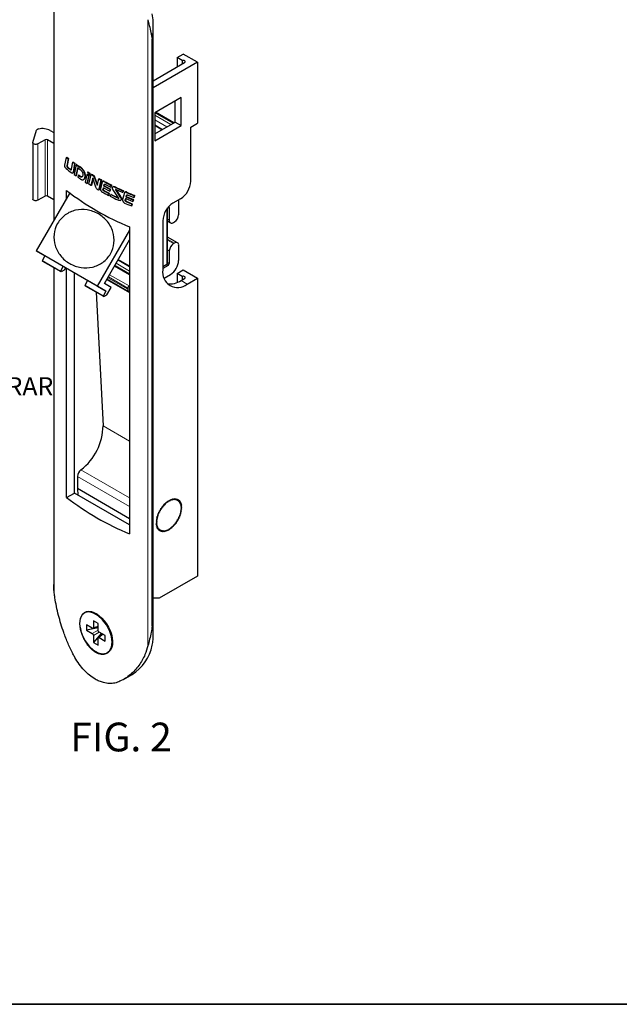
# Paper-space layout 'PAG.2(2)(2)' of a CAD drawing. Units: millimetres. Extents: x 10 to 203, y 5 to 287.
# Drawn here: x 99 to 151, y 10 to 96 of the extents above; entities that cross this region are included whole.
import ezdxf

# ---------------------------------------------------------------- set-up
doc = ezdxf.new("R2010")
doc.units = ezdxf.units.MM
doc.layers.add('LAYOUT_', color=7, linetype='Continuous', lineweight=35)
doc.layers.add('TEXTOS_EM_PORTUGUES', color=7, linetype='Continuous')
doc.styles.add('SLDTEXTSTYLE0', font='TXT', dxfattribs={"width": 0.7})

# ---------------------------------------------------------------- blocks, each defined once
blk = doc.blocks.new('SW_NOTE_0_12')
at = {"layer": 'TEXTOS_EM_PORTUGUES', "color": 0, "char_height": 1.5875, "attachment_point": 2, "style": 'SLDTEXTSTYLE0'}
for s, insert in [('PRESSIONAR E EMPURRAR', (11.435, 2.046)), ('O INDICADOR', (11.89, -1.07))]:
    blk.add_mtext(s, dxfattribs=dict(at, insert=insert))

psp = doc.layouts.new('PAG.2(2)(2)')

# ---------------------------------------------------------------- linework, layer by layer
at = {"color": 8, "linetype": 'Continuous', "lineweight": 18}
for p, q in [((102.053, 100.427), (102.053, 78.233)), ((110.21, 95.648), (110.21, 41.189)), ((110.571, 93.94), (110.59, 93.951)), ((112.384, 86.635), (110.793, 87.554)), ((110.793, 87.35), (112.207, 86.533)), ((111.854, 86.329), (110.793, 86.941)), ((110.793, 86.501), (111.473, 86.109)), ((111.421, 86.079), (110.793, 86.442)), ((100.617, 79.935), (100.617, 84.835)), ((101.253, 80.303), (101.253, 85.202)), ((101.465, 80.303), (101.465, 85.202)), ((103.187, 82.96), (103.151, 82.94)), ((103.738, 82.416), (103.703, 82.396)), ((104.773, 82.041), (104.737, 82.02)), ((106.311, 81.615), (106.276, 81.595)), ((106.41, 81.585), (106.375, 81.564)), ((108.247, 80.672), (108.211, 80.652)), ((108.356, 80.647), (108.32, 80.627)), ((111.842, 74.353), (111.842, 79.168)), ((111.984, 79.354), (112.065, 79.307)), ((111.915, 78.302), (112.065, 78.216)), ((111.915, 76.566), (112.516, 76.219)), ((111.915, 76.465), (112.428, 76.169)), ((111.915, 75.627), (112.065, 75.54)), ((108.615, 74.175), (107.615, 74.753)), ((107.637, 74.791), (108.615, 74.226)), ((111.915, 74.535), (112.065, 74.449)), ((102.053, 74.058), (102.053, 45.778)), ((107.296, 74.202), (108.615, 73.441)), ((107.341, 74.278), (108.615, 73.543)), ((107.447, 74.462), (108.615, 73.787)), ((111.824, 74.343), (111.959, 74.265)), ((106.622, 73.033), (108.615, 71.883)), ((106.72, 73.203), (108.459, 72.198)), ((106.766, 73.283), (108.459, 72.306)), ((106.872, 73.467), (108.565, 72.489)), ((113.091, 72.958), (113.621, 72.652)), ((106.299, 60.331), (108.615, 58.994)), ((108.615, 53.291), (104.075, 55.912)), ((104.376, 56.489), (108.615, 54.042)), ((105.87, 42.888), (105.463, 42.769)), ((110.571, 42.881), (110.59, 42.892)), ((105.87, 42.534), (105.366, 42.243)), ((105.964, 42.364), (105.463, 42.075)), ((106.273, 42.189), (105.967, 41.896))]:
    psp.add_line(p, q, dxfattribs=at)
at = {"color": 7, "linetype": 'Continuous', "lineweight": 25}
for p, q in [((102.008, 99.844), (102.008, 78.154)), ((110.669, 41.996), (110.669, 95.121)), ((110.571, 42.881), (110.571, 93.94)), ((110.59, 93.951), (110.59, 42.892)), ((112.738, 92.351), (113.268, 92.657)), ((114.505, 91.943), (113.268, 92.657)), ((114.505, 91.943), (110.669, 89.728)), ((110.669, 90.34), (113.396, 91.914)), ((113.172, 92.1), (112.738, 92.351)), ((112.738, 92.351), (112.738, 91.534)), ((113.172, 92.1), (113.172, 91.785)), ((114.505, 91.943), (114.505, 86.635)), ((113.091, 88.881), (110.793, 87.554)), ((112.561, 86.737), (112.561, 88.575)), ((113.091, 86.431), (113.091, 88.881)), ((110.793, 87.554), (110.793, 85.105)), ((112.457, 86.677), (110.866, 87.596)), ((110.793, 85.716), (112.561, 86.737)), ((112.561, 86.737), (113.091, 86.431)), ((113.926, 86.3), (114.505, 86.635)), ((100.194, 84.962), (100.519, 86.027)), ((101.71, 86), (102.008, 85.828)), ((110.793, 85.105), (113.091, 86.431)), ((113.926, 81.606), (113.926, 86.3)), ((100.19, 84.937), (100.19, 80.037)), ((101.253, 85.202), (100.617, 84.835)), ((102.008, 84.889), (101.465, 85.202)), ((102.972, 82.987), (103.108, 83.672)), ((103.144, 83.692), (103.108, 83.672)), ((103.272, 83.545), (103.151, 82.94)), ((103.308, 83.565), (103.187, 82.96)), ((103.308, 83.565), (103.272, 83.545)), ((103.555, 82.636), (103.68, 83.24)), ((103.715, 83.26), (103.68, 83.24)), ((103.82, 83.139), (103.703, 82.396)), ((103.855, 83.16), (103.738, 82.416)), ((103.855, 83.16), (103.82, 83.139)), ((103.236, 82.819), (103.201, 82.798)), ((103.513, 82.608), (103.478, 82.587)), ((103.645, 82.301), (103.695, 82.33)), ((103.964, 83.037), (103.783, 82.175)), ((103.956, 82.053), (104.104, 82.761)), ((103.999, 83.058), (103.964, 83.037)), ((103.991, 82.074), (104.139, 82.781)), ((104.104, 82.761), (104.3, 82.624)), ((104.358, 82.811), (104.323, 82.791)), ((104.976, 82.411), (104.941, 82.391)), ((105.128, 82.276), (105.086, 82.098)), ((105.163, 82.296), (105.122, 82.118)), ((105.163, 82.296), (105.128, 82.276)), ((103.991, 82.074), (103.956, 82.053)), ((104.139, 82.09), (104.107, 81.948)), ((104.175, 82.11), (104.139, 82.09)), ((104.263, 82.007), (104.139, 82.09)), ((104.298, 82.027), (104.175, 82.11)), ((104.298, 82.027), (104.263, 82.007)), ((104.588, 81.734), (104.642, 81.765)), ((104.881, 82.152), (104.742, 81.527)), ((104.916, 82.173), (104.881, 82.152)), ((105.066, 82.034), (104.881, 82.152)), ((105.101, 82.055), (104.916, 82.173)), ((104.926, 81.41), (105.066, 82.034)), ((104.961, 81.431), (104.926, 81.41)), ((104.961, 81.431), (105.101, 82.055)), ((105.062, 81.328), (105.264, 82.193)), ((105.101, 82.055), (105.066, 82.034)), ((105.122, 82.118), (105.086, 82.098)), ((105.403, 81.862), (105.249, 81.214)), ((105.299, 82.214), (105.264, 82.193)), ((105.438, 81.883), (105.285, 81.235)), ((105.68, 81.092), (105.403, 81.862)), ((105.447, 82.126), (105.412, 82.105)), ((105.565, 81.964), (105.53, 81.944)), ((105.53, 81.944), (105.792, 81.243)), ((105.565, 81.964), (105.827, 81.264)), ((105.792, 81.243), (105.924, 81.81)), ((106.12, 81.702), (105.916, 80.825)), ((105.959, 81.831), (105.924, 81.81)), ((106.155, 81.722), (105.952, 80.845)), ((106.228, 81.532), (106.086, 80.942)), ((106.155, 81.722), (106.12, 81.702)), ((106.309, 81.616), (106.255, 81.585)), ((103.406, 80.576), (100.495, 75.535)), ((103.135, 80.106), (103.135, 80.785)), ((105.249, 81.214), (105.062, 81.328)), ((105.285, 81.235), (105.249, 81.214)), ((105.952, 80.845), (105.916, 80.825)), ((106.296, 80.884), (106.33, 81.034)), ((106.331, 80.905), (106.296, 80.884)), ((106.33, 81.034), (106.887, 80.739)), ((106.331, 80.905), (106.366, 81.054)), ((106.363, 81.164), (106.398, 81.299)), ((106.398, 81.184), (106.363, 81.164)), ((106.932, 80.865), (106.363, 81.164)), ((106.398, 81.184), (106.433, 81.319)), ((106.433, 81.319), (106.398, 81.299)), ((106.967, 80.885), (106.398, 81.184)), ((106.447, 80.74), (106.411, 80.719)), ((106.829, 80.502), (106.411, 80.719)), ((106.433, 81.319), (106.45, 81.348)), ((106.864, 80.522), (106.447, 80.74)), ((106.523, 81.315), (106.97, 81.082)), ((106.821, 80.381), (106.864, 80.522)), ((106.864, 80.522), (106.829, 80.502)), ((106.887, 80.739), (106.932, 80.865)), ((106.923, 80.76), (106.887, 80.739)), ((106.923, 80.76), (106.967, 80.885)), ((106.967, 80.885), (106.932, 80.865)), ((106.97, 81.082), (107.015, 81.235)), ((107.006, 81.102), (106.97, 81.082)), ((107.006, 81.102), (107.051, 81.255)), ((107.051, 81.255), (107.015, 81.235)), ((107.196, 81.132), (107.149, 81.105)), ((107.647, 80.166), (107.175, 80.84)), ((107.399, 81.085), (107.364, 81.064)), ((107.437, 80.834), (107.402, 80.814)), ((107.402, 80.814), (107.773, 80.249)), ((107.986, 80.602), (107.421, 80.865)), ((107.437, 80.834), (107.808, 80.269)), ((108.033, 80.754), (107.986, 80.602)), ((108.022, 80.623), (107.986, 80.602)), ((108.159, 80.587), (107.997, 80.006)), ((108.068, 80.774), (108.022, 80.623)), ((108.068, 80.774), (108.033, 80.754)), ((108.246, 80.674), (108.186, 80.639)), ((101.253, 80.303), (100.617, 79.935)), ((102.008, 79.99), (101.465, 80.303)), ((106.786, 80.36), (106.829, 80.502)), ((106.821, 80.381), (106.786, 80.36)), ((106.929, 80.288), (106.973, 80.432)), ((107.008, 80.452), (106.973, 80.432)), ((106.973, 80.432), (107.629, 80.114)), ((107.008, 80.452), (107.664, 80.134)), ((107.664, 80.134), (107.629, 80.114)), ((107.808, 80.269), (107.773, 80.249)), ((107.788, 79.902), (107.856, 79.941)), ((107.889, 79.97), (107.854, 79.95)), ((107.889, 79.97), (107.855, 79.944)), ((108.235, 79.944), (108.274, 80.091)), ((108.27, 79.964), (108.235, 79.944)), ((108.27, 79.964), (108.309, 80.111)), ((108.274, 80.091), (108.884, 79.827)), ((108.31, 80.223), (108.345, 80.359)), ((108.345, 80.243), (108.31, 80.223)), ((108.933, 79.955), (108.31, 80.223)), ((108.345, 80.243), (108.381, 80.379)), ((108.381, 80.379), (108.345, 80.359)), ((108.968, 79.976), (108.345, 80.243)), ((108.397, 79.806), (108.361, 79.786)), ((108.818, 79.589), (108.361, 79.786)), ((108.381, 80.379), (108.4, 80.41)), ((108.854, 79.609), (108.397, 79.806)), ((108.482, 80.381), (108.973, 80.173)), ((108.884, 79.827), (108.933, 79.955)), ((108.92, 79.848), (108.884, 79.827)), ((108.92, 79.848), (108.968, 79.976)), ((108.968, 79.976), (108.933, 79.955)), ((108.973, 80.173), (109.021, 80.332)), ((109.008, 80.193), (108.973, 80.173)), ((109.008, 80.193), (109.056, 80.353)), ((109.056, 80.353), (109.021, 80.332)), ((113.042, 80.075), (112.384, 79.695)), ((112.879, 78.685), (112.879, 79.981)), ((108.771, 79.445), (108.818, 79.589)), ((108.806, 79.466), (108.771, 79.445)), ((108.806, 79.466), (108.854, 79.609)), ((108.854, 79.609), (108.818, 79.589)), ((111.915, 74.455), (111.915, 79.269)), ((112.065, 79.307), (112.065, 78.216)), ((111.5, 78.164), (111.5, 73.877)), ((111.915, 78.129), (112.172, 77.981)), ((112.428, 78.006), (112.516, 78.056)), ((108.615, 77.351), (105.798, 72.473)), ((108.615, 77.621), (108.615, 50.92)), ((106.423, 72.69), (108.615, 76.485)), ((112.772, 76.245), (111.915, 76.739)), ((105.798, 72.473), (100.495, 75.535)), ((100.495, 75.535), (101.245, 75.102)), ((112.065, 75.54), (112.065, 74.449)), ((112.516, 76.219), (112.428, 76.169)), ((112.879, 74.714), (112.879, 76.01)), ((101.245, 75.102), (100.995, 74.669)), ((100.995, 74.669), (101.07, 74.625)), ((102.586, 73.75), (100.995, 74.669)), ((102.661, 73.707), (101.07, 74.625)), ((102.836, 74.183), (101.245, 75.102)), ((107.615, 74.753), (108.615, 74.175)), ((102.008, 74.084), (102.008, 46.528)), ((102.586, 73.75), (102.836, 74.183)), ((102.661, 73.707), (102.586, 73.75)), ((102.911, 73.851), (102.661, 73.707)), ((103.036, 74.068), (102.836, 74.183)), ((103.036, 74.068), (102.911, 73.851)), ((104.957, 72.958), (103.036, 74.068)), ((103.135, 54.084), (103.135, 74.011)), ((108.615, 73.491), (107.318, 74.24)), ((111.842, 74.353), (111.5, 74.156)), ((111.959, 74.265), (111.5, 74)), ((112.738, 73.57), (113.268, 73.877)), ((113.268, 73.877), (114.505, 73.162)), ((103.81, 54.474), (103.81, 73.621)), ((104.957, 72.958), (104.707, 72.525)), ((106.548, 72.04), (104.957, 72.958)), ((106.646, 73.076), (108.563, 71.969)), ((111.609, 73.165), (112.172, 73.489)), ((113.172, 73.32), (112.738, 73.57)), ((112.738, 73.57), (112.738, 72.788)), ((113.091, 72.958), (113.396, 73.134)), ((113.172, 73.32), (113.172, 73.004)), ((113.621, 72.652), (114.505, 73.162)), ((114.505, 73.162), (114.505, 47.237)), ((106.298, 71.607), (104.707, 72.525)), ((104.782, 72.482), (104.707, 72.525)), ((106.373, 71.564), (104.782, 72.482)), ((105.711, 71.946), (106.299, 60.331)), ((105.798, 72.473), (106.548, 72.04)), ((106.548, 72.04), (106.298, 71.607)), ((106.998, 72.358), (106.423, 72.69)), ((106.623, 71.708), (106.998, 72.358)), ((108.459, 72.306), (108.459, 72.198)), ((108.615, 72.518), (108.565, 72.489)), ((106.298, 71.607), (106.373, 71.564)), ((106.373, 71.564), (106.623, 71.708)), ((104.075, 55.912), (104.075, 54.859)), ((108.615, 52.238), (104.075, 54.859)), ((104.075, 54.859), (104.12, 54.295)), ((103.135, 54.084), (103.81, 54.474)), ((108.615, 51.7), (103.81, 54.474)), ((112.328, 53.965), (112.265, 53.841)), ((112.328, 53.965), (112.345, 53.862)), ((112.414, 53.983), (112.345, 53.862)), ((112.414, 53.983), (112.423, 53.874)), ((112.498, 53.991), (112.423, 53.874)), ((112.498, 53.991), (112.499, 53.878)), ((112.578, 53.99), (112.499, 53.878)), ((112.578, 53.99), (112.571, 53.873)), ((112.655, 53.98), (112.571, 53.873)), ((112.655, 53.98), (112.64, 53.859)), ((112.728, 53.961), (112.64, 53.859)), ((112.728, 53.961), (112.705, 53.837)), ((111.31, 53.121), (111.399, 53.124)), ((111.31, 53.121), (111.335, 53.026)), ((111.399, 53.124), (111.36, 53.147)), ((111.381, 53.226), (111.399, 53.124)), ((111.381, 53.226), (111.467, 53.219)), ((111.467, 53.219), (111.428, 53.242)), ((111.457, 53.327), (111.467, 53.219)), ((111.457, 53.327), (111.538, 53.31)), ((111.538, 53.31), (111.498, 53.333)), ((111.536, 53.422), (111.538, 53.31)), ((111.536, 53.422), (111.613, 53.395)), ((111.613, 53.395), (111.572, 53.419)), ((111.619, 53.512), (111.613, 53.395)), ((111.619, 53.512), (111.69, 53.475)), ((111.69, 53.475), (111.648, 53.499)), ((111.704, 53.596), (111.69, 53.475)), ((111.704, 53.596), (111.77, 53.549)), ((111.792, 53.672), (111.77, 53.549)), ((111.792, 53.672), (111.851, 53.616)), ((111.881, 53.742), (111.851, 53.616)), ((111.881, 53.742), (111.934, 53.677)), ((111.971, 53.803), (111.934, 53.677)), ((111.971, 53.803), (112.017, 53.73)), ((112.061, 53.857), (112.017, 53.73)), ((112.061, 53.857), (112.1, 53.775)), ((112.151, 53.902), (112.1, 53.775)), ((112.151, 53.902), (112.183, 53.812)), ((112.24, 53.938), (112.183, 53.812)), ((112.24, 53.938), (112.265, 53.841)), ((112.797, 53.932), (112.705, 53.837)), ((112.797, 53.932), (112.766, 53.806)), ((112.86, 53.894), (112.766, 53.806)), ((112.86, 53.894), (112.822, 53.767)), ((112.918, 53.848), (112.822, 53.767)), ((112.918, 53.848), (112.873, 53.721)), ((112.97, 53.793), (112.873, 53.721)), ((112.97, 53.793), (112.918, 53.666)), ((113.016, 53.73), (112.918, 53.666)), ((113.016, 53.73), (112.958, 53.605)), ((113.056, 53.659), (112.958, 53.605)), ((113.056, 53.659), (112.991, 53.536)), ((113.089, 53.581), (112.991, 53.536)), ((113.089, 53.581), (113.019, 53.461)), ((113.115, 53.496), (113.019, 53.461)), ((113.115, 53.496), (113.04, 53.38)), ((113.135, 53.405), (113.04, 53.38)), ((113.135, 53.405), (113.054, 53.294)), ((113.147, 53.309), (113.054, 53.294)), ((113.147, 53.309), (113.062, 53.203)), ((113.151, 53.208), (113.062, 53.203)), ((113.151, 53.208), (113.063, 53.107)), ((113.149, 53.102), (113.063, 53.107)), ((110.937, 52.208), (111.034, 52.287)), ((110.961, 52.322), (111.059, 52.393)), ((110.961, 52.322), (111.034, 52.287)), ((110.992, 52.438), (111.091, 52.5)), ((110.992, 52.438), (111.059, 52.393)), ((111.059, 52.393), (111.018, 52.417)), ((111.03, 52.554), (111.129, 52.607)), ((111.03, 52.554), (111.091, 52.5)), ((111.091, 52.5), (111.05, 52.523)), ((111.074, 52.671), (111.172, 52.714)), ((111.074, 52.671), (111.129, 52.607)), ((111.129, 52.607), (111.089, 52.63)), ((111.125, 52.787), (111.221, 52.82)), ((111.125, 52.787), (111.172, 52.714)), ((111.172, 52.714), (111.133, 52.737)), ((111.181, 52.901), (111.276, 52.924)), ((111.181, 52.901), (111.221, 52.82)), ((111.221, 52.82), (111.183, 52.842)), ((111.276, 52.924), (111.238, 52.946)), ((111.243, 53.012), (111.335, 53.026)), ((111.243, 53.012), (111.276, 52.924)), ((111.335, 53.026), (111.297, 53.048)), ((112.935, 52.301), (112.838, 52.268)), ((112.879, 52.187), (112.838, 52.268)), ((112.985, 52.417), (112.887, 52.374)), ((112.935, 52.301), (112.887, 52.374)), ((113.029, 52.533), (112.931, 52.481)), ((112.985, 52.417), (112.931, 52.481)), ((113.067, 52.65), (112.969, 52.588)), ((113.029, 52.533), (112.969, 52.588)), ((113.098, 52.766), (113, 52.695)), ((113.067, 52.65), (113, 52.695)), ((113.122, 52.88), (113.026, 52.801)), ((113.098, 52.766), (113.026, 52.801)), ((113.139, 52.993), (113.045, 52.906)), ((113.122, 52.88), (113.045, 52.906)), ((113.149, 53.102), (113.057, 53.008)), ((113.139, 52.993), (113.057, 53.008)), ((110.908, 51.88), (110.997, 51.981)), ((110.908, 51.88), (110.998, 51.885)), ((110.911, 51.986), (111.003, 52.08)), ((110.911, 51.986), (110.997, 51.981)), ((110.913, 51.779), (110.998, 51.885)), ((110.913, 51.779), (111.006, 51.794)), ((110.92, 52.095), (111.015, 52.182)), ((110.92, 52.095), (111.003, 52.08)), ((110.925, 51.682), (111.006, 51.794)), ((110.925, 51.682), (111.02, 51.708)), ((110.937, 52.208), (111.015, 52.182)), ((110.944, 51.591), (111.02, 51.708)), ((110.944, 51.591), (111.041, 51.627)), ((110.97, 51.507), (111.041, 51.627)), ((110.97, 51.507), (111.068, 51.552)), ((111.003, 51.429), (111.068, 51.552)), ((111.003, 51.429), (111.102, 51.483)), ((111.043, 51.358), (111.102, 51.483)), ((111.043, 51.358), (111.141, 51.422)), ((111.089, 51.295), (111.141, 51.422)), ((112.089, 51.285), (112.126, 51.411)), ((112.179, 51.346), (112.126, 51.411)), ((112.179, 51.346), (112.208, 51.472)), ((112.268, 51.416), (112.208, 51.472)), ((112.268, 51.416), (112.29, 51.539)), ((112.355, 51.492), (112.29, 51.539)), ((112.355, 51.492), (112.369, 51.613)), ((112.441, 51.576), (112.369, 51.613)), ((112.441, 51.576), (112.447, 51.693)), ((112.523, 51.666), (112.447, 51.693)), ((112.603, 51.761), (112.521, 51.778)), ((112.523, 51.666), (112.521, 51.778)), ((112.678, 51.862), (112.593, 51.869)), ((112.603, 51.761), (112.593, 51.869)), ((112.75, 51.967), (112.661, 51.963)), ((112.678, 51.862), (112.661, 51.963)), ((112.817, 52.075), (112.725, 52.062)), ((112.75, 51.967), (112.725, 52.062)), ((112.879, 52.187), (112.784, 52.163)), ((112.817, 52.075), (112.784, 52.163)), ((111.089, 51.295), (111.187, 51.367)), ((111.142, 51.24), (111.187, 51.367)), ((111.142, 51.24), (111.238, 51.32)), ((111.2, 51.194), (111.238, 51.32)), ((111.2, 51.194), (111.294, 51.282)), ((111.263, 51.156), (111.294, 51.282)), ((111.263, 51.156), (111.354, 51.251)), ((111.331, 51.127), (111.354, 51.251)), ((111.331, 51.127), (111.419, 51.229)), ((111.404, 51.108), (111.419, 51.229)), ((111.404, 51.108), (111.489, 51.215)), ((111.481, 51.097), (111.489, 51.215)), ((111.481, 51.097), (111.561, 51.21)), ((111.562, 51.097), (111.561, 51.21)), ((111.562, 51.097), (111.637, 51.213)), ((111.645, 51.105), (111.637, 51.213)), ((111.645, 51.105), (111.715, 51.226)), ((111.731, 51.123), (111.715, 51.226)), ((111.731, 51.123), (111.795, 51.246)), ((111.819, 51.15), (111.795, 51.246)), ((111.819, 51.15), (111.877, 51.276)), ((111.909, 51.186), (111.877, 51.276)), ((111.909, 51.186), (111.96, 51.313)), ((111.999, 51.231), (111.96, 51.313)), ((111.999, 51.231), (112.043, 51.358)), ((112.089, 51.285), (112.043, 51.358)), ((114.505, 47.237), (111.182, 45.319)), ((111.182, 45.319), (110.669, 45.326)), ((104.694, 44.052), (104.666, 44.037)), ((105.366, 42.713), (104.853, 43.009)), ((104.853, 43.009), (104.853, 42.539)), ((105.424, 42.702), (105.87, 42.832)), ((105.87, 43.126), (105.463, 43.361)), ((105.463, 43.361), (105.463, 42.769)), ((105.87, 42.534), (105.87, 43.126)), ((105.87, 42.74), (104.853, 42.539)), ((104.853, 42.539), (105.366, 42.243)), ((106.145, 42.263), (105.463, 41.483)), ((105.463, 42.075), (105.463, 41.483)), ((106.225, 42.217), (105.889, 41.896)), ((106.48, 42.07), (105.967, 42.366)), ((106.48, 41.6), (106.48, 42.07)), ((105.463, 41.483), (105.87, 41.248)), ((105.87, 41.248), (105.87, 41.84)), ((105.967, 41.896), (106.48, 41.6)), ((106.666, 40.572), (106.694, 40.588)), ((108.085, 38.264), (108.825, 38.691))]:
    psp.add_line(p, q, dxfattribs=at)
at = {"color": 7, "linetype": 'Continuous', "lineweight": 25, "flags": 128}
for points in [[(113.396, 91.914), (113.436, 91.947), (113.454, 91.986), (113.448, 92.025), (113.419, 92.061), (113.37, 92.09), (113.307, 92.107), (113.239, 92.11), (113.172, 92.1)], [(100.617, 84.835), (100.553, 84.808), (100.478, 84.794), (100.399, 84.794), (100.325, 84.809), (100.261, 84.836), (100.216, 84.873), (100.193, 84.916), (100.194, 84.962)], [(100.617, 79.935), (100.553, 79.909), (100.478, 79.895), (100.399, 79.895), (100.325, 79.909), (100.261, 79.936), (100.216, 79.974), (100.193, 80.017), (100.19, 80.037)], [(113.396, 73.134), (113.436, 73.167), (113.454, 73.205), (113.448, 73.245), (113.419, 73.281), (113.37, 73.309), (113.307, 73.326), (113.239, 73.33), (113.172, 73.32)], [(113.118, 53.173), (113.059, 53.546), (112.888, 53.811), (112.625, 53.939), (112.297, 53.916), (111.941, 53.744), (111.594, 53.443), (111.294, 53.044), (111.074, 52.591), (110.958, 52.133), (110.958, 51.719), (111.074, 51.395), (111.294, 51.196), (111.594, 51.143), (111.941, 51.242), (112.297, 51.482), (112.625, 51.837), (112.888, 52.269), (113.059, 52.731), (113.118, 53.173)], [(107.081, 41.488), (107.023, 41.981), (106.856, 42.501), (106.592, 43.004), (106.254, 43.451), (105.868, 43.805), (105.465, 44.037), (105.079, 44.129), (104.74, 44.073), (104.477, 43.874), (104.309, 43.548), (104.252, 43.121), (104.309, 42.628), (104.477, 42.108), (104.74, 41.605), (105.079, 41.158), (105.465, 40.804), (105.868, 40.572), (106.254, 40.48), (106.592, 40.536), (106.856, 40.735), (107.023, 41.061), (107.081, 41.488)], [(104.339, 43.461), (104.35, 43.543), (104.424, 43.768), (104.539, 43.956), (104.683, 44.087), (104.864, 44.167), (105.061, 44.191), (105.284, 44.159), (105.507, 44.08), (105.745, 43.951), (105.97, 43.787), (106.196, 43.581), (106.405, 43.349), (106.6, 43.087), (106.771, 42.805), (106.916, 42.504), (107.027, 42.196), (107.101, 41.884), (107.133, 41.583), (107.119, 41.294), (107.061, 41.039), (106.956, 40.814), (106.715, 40.561), (106.715, 40.561)]]:
    psp.add_lwpolyline(points, dxfattribs=at)
at = {"color": 7, "linetype": 'Continuous', "lineweight": 25}
for centre, radius, start, end in [((100.702, 85.935), 0.205, 94.43016, 153.16331), ((101.001, 84.623), 1.548, 62.75312, 101.73377), ((101.359, 84.997), 0.231, 62.60967, 117.39033), ((114.921, 98.721), 19.132, 231.8707, 232.49327), ((114.956, 98.742), 19.132, 231.8707, 232.49327), ((115.622, 99.66), 20.303, 233.97081, 234.4576), ((115.658, 99.68), 20.303, 233.97081, 234.4576), ((115.096, 97.957), 19.417, 231.78732, 233.59837), ((115.111, 98.167), 19.444, 232.22637, 233.25193), ((115.146, 98.188), 19.444, 232.22637, 233.25193), ((116.091, 100.326), 21.118, 234.95081, 236.13251), ((116.127, 100.346), 21.118, 234.95081, 236.13251), ((117.089, 101.86), 22.948, 238.03708, 238.58429), ((117.124, 101.88), 22.948, 238.03708, 238.58429), ((115.767, 98.872), 20.552, 234.33191, 234.92078), ((116.191, 99.483), 21.296, 235.42718, 236.21815), ((116.873, 100.524), 22.54, 237.43864, 237.99268), ((117.407, 102.385), 23.562, 238.97636, 239.3945), ((117.443, 102.405), 23.562, 238.97636, 239.3945), ((118.088, 103.57), 24.929, 240.79296, 241.30818), ((118.124, 103.59), 24.929, 240.79296, 241.30818), ((118.707, 104.727), 26.241, 241.96764, 243.54043), ((118.743, 104.747), 26.241, 241.96764, 243.54043), ((112.007, 81.693), 1.921, 302.60548, 357.39452), ((117.81, 99.878), 24.082, 232.45287, 247.55134), ((117.94, 102.315), 24.625, 240.51729, 240.7721), ((118.544, 103.424), 25.888, 241.62095, 242.98676), ((119.545, 106.441), 28.149, 244.35741, 245.85941), ((119.581, 106.461), 28.149, 244.35741, 245.85941), ((120.263, 108.066), 29.925, 246.47854, 247.93372), ((120.299, 108.086), 29.925, 246.47854, 247.93372), ((101.359, 80.098), 0.231, 62.60967, 117.39033), ((119.189, 104.7), 27.317, 243.33298, 244.86198), ((120.123, 106.747), 29.568, 246.15803, 247.42121), ((113.419, 78.077), 1.921, 122.60548, 177.39452), ((112.001, 79.318), 0.0654, 350.46522, 82.51725), ((112.287, 78.18), 0.224, 170.78596, 309.20329), ((112.09, 78.721), 0.789, 302.60548, 357.39452), ((112.657, 76.045), 0.224, 350.78596, 129.20329), ((112.854, 75.504), 0.789, 122.60548, 177.39452), ((111.343, 74.784), 1.537, 302.60548, 357.39452), ((112.793, 73.667), 1.31, 170.78596, 309.20329), ((111.79, 74.468), 0.126, 294.37466, 354.3052), ((111.835, 74.459), 0.231, 302.60548, 357.39452), ((112.165, 74.318), 1.645, 260.01935, 304.26585), ((108.682, 72.165), 0.225, 171.4006, 252.64219), ((108.69, 72.295), 0.231, 122.60548, 177.39452), ((101.365, 60.398), 4.934, 307.60554, 359.22325), ((104.855, 55.872), 0.781, 127.82693, 177.11498), ((117.81, 73.177), 24.082, 232.45287, 247.55134), ((106.755, 41.999), 3.902, 302.02926, 348.62768)]:
    psp.add_arc(centre, radius, start, end, dxfattribs=at)
for points, knots in [([(110.59, 93.951), (110.59, 93.951), (110.59, 94.042), (110.666, 94.541), (110.7, 95.278), (110.613, 95.915), (110.581, 96.149)], [0, 0, 0, 0, 0.000019, 0.137258, 0.682257, 1, 1, 1, 1]), ([(110.21, 95.648), (110.249, 95.478), (110.337, 95.089), (110.446, 94.626), (110.531, 94.235), (110.558, 94.038), (110.571, 93.94)], [0, 0, 0, 0, 0.2793057, 0.6384447, 0.8190724, 1, 1, 1, 1]), ([(103.085, 82.701), (103.068, 82.719), (103.035, 82.756), (103.001, 82.822), (102.981, 82.876), (102.972, 82.917), (102.968, 82.956), (102.971, 82.977), (102.972, 82.987)], [0, 0, 0, 0, 0.249356, 0.498617, 0.623912, 0.748702, 0.873934, 1, 1, 1, 1]), ([(103.151, 82.94), (103.15, 82.929), (103.149, 82.913), (103.153, 82.886), (103.159, 82.866), (103.167, 82.846), (103.177, 82.828), (103.188, 82.811), (103.197, 82.802), (103.201, 82.798)], [0, 0, 0, 0, 0.248961, 0.374187, 0.4989, 0.624025, 0.74893, 0.873901, 1, 1, 1, 1]), ([(103.187, 82.96), (103.186, 82.949), (103.184, 82.928), (103.192, 82.891), (103.205, 82.858), (103.221, 82.834), (103.232, 82.823), (103.236, 82.819)], [0, 0, 0, 0, 0.25623, 0.477277, 0.685094, 0.868228, 1, 1, 1, 1]), ([(103.478, 82.587), (103.483, 82.584), (103.493, 82.578), (103.512, 82.574), (103.531, 82.581), (103.547, 82.604), (103.552, 82.625), (103.555, 82.636)], [0, 0, 0, 0, 0.1254733, 0.250616, 0.4999606, 0.7497938, 1, 1, 1, 1]), ([(103.513, 82.608), (103.521, 82.603), (103.531, 82.596), (103.538, 82.597), (103.54, 82.597)], [0, 0, 0, 0, 0.839635, 1, 1, 1, 1]), ([(103.703, 82.396), (103.699, 82.378), (103.691, 82.341), (103.668, 82.312), (103.643, 82.302), (103.614, 82.303), (103.589, 82.319), (103.573, 82.329)], [0, 0, 0, 0, 0.249962, 0.499565, 0.624572, 0.749651, 1, 1, 1, 1]), ([(103.738, 82.416), (103.733, 82.391), (103.725, 82.353), (103.702, 82.337), (103.694, 82.332)], [0, 0, 0, 0, 0.666127, 1, 1, 1, 1]), ([(104.3, 82.624), (104.333, 82.599), (104.383, 82.561), (104.445, 82.487), (104.485, 82.422), (104.515, 82.351), (104.539, 82.257), (104.541, 82.193), (104.542, 82.15)], [0, 0, 0, 0, 0.2485907, 0.3731624, 0.4984678, 0.6238657, 0.7491383, 1, 1, 1, 1]), ([(104.737, 82.02), (104.737, 82.054), (104.736, 82.121), (104.712, 82.234), (104.673, 82.347), (104.62, 82.459), (104.555, 82.562), (104.457, 82.685), (104.377, 82.749), (104.323, 82.791)], [0, 0, 0, 0, 0.125062, 0.25001, 0.37524, 0.500192, 0.625098, 0.750388, 1, 1, 1, 1]), ([(104.773, 82.041), (104.77, 82.094), (104.765, 82.202), (104.705, 82.384), (104.613, 82.557), (104.491, 82.708), (104.404, 82.776), (104.358, 82.811)], [0, 0, 0, 0, 0.194782, 0.389163, 0.590519, 0.78743, 1, 1, 1, 1]), ([(105.086, 82.098), (105.083, 82.123), (105.077, 82.174), (105.042, 82.254), (104.995, 82.327), (104.959, 82.37), (104.941, 82.391)], [0, 0, 0, 0, 0.249492, 0.499043, 0.745608, 1, 1, 1, 1]), ([(104.542, 82.15), (104.538, 82.108), (104.531, 82.046), (104.495, 81.992), (104.448, 81.956), (104.369, 81.951), (104.298, 81.988), (104.263, 82.007)], [0, 0, 0, 0, 0.249198, 0.374499, 0.499443, 0.749027, 1, 1, 1, 1]), ([(104.501, 81.996), (104.484, 81.988), (104.446, 81.969), (104.373, 81.986), (104.322, 82.014), (104.298, 82.027)], [0, 0, 0, 0, 0.3030859, 0.6794529, 1, 1, 1, 1]), ([(104.35, 81.783), (104.375, 81.767), (104.426, 81.736), (104.499, 81.718), (104.565, 81.723), (104.641, 81.759), (104.713, 81.849), (104.729, 81.963), (104.737, 82.02)], [0, 0, 0, 0, 0.125173, 0.250083, 0.375334, 0.500607, 0.750294, 1, 1, 1, 1]), ([(104.639, 81.771), (104.655, 81.779), (104.704, 81.804), (104.754, 81.897), (104.767, 81.994), (104.773, 82.041)], [0, 0, 0, 0, 0.202926, 0.620908, 1, 1, 1, 1]), ([(105.412, 82.105), (105.424, 82.097), (105.45, 82.081), (105.485, 82.042), (105.513, 81.994), (105.524, 81.96), (105.53, 81.944)], [0, 0, 0, 0, 0.24993, 0.49814, 0.748397, 1, 1, 1, 1]), ([(105.447, 82.126), (105.464, 82.114), (105.494, 82.095), (105.53, 82.049), (105.552, 82.006), (105.561, 81.977), (105.565, 81.964)], [0, 0, 0, 0, 0.338211, 0.571166, 0.803592, 1, 1, 1, 1]), ([(106.276, 81.595), (106.264, 81.589), (106.24, 81.578), (106.232, 81.548), (106.228, 81.532)], [0, 0, 0, 0, 0.4997862, 1, 1, 1, 1]), ([(106.375, 81.564), (106.358, 81.573), (106.332, 81.586), (106.298, 81.597), (106.283, 81.596), (106.276, 81.595)], [0, 0, 0, 0, 0.501248, 0.751372, 1, 1, 1, 1]), ([(106.41, 81.585), (106.401, 81.589), (106.384, 81.599), (106.355, 81.611), (106.329, 81.618), (106.315, 81.616), (106.311, 81.615)], [0, 0, 0, 0, 0.25818, 0.516509, 0.859938, 1, 1, 1, 1]), ([(105.821, 80.879), (105.812, 80.883), (105.796, 80.891), (105.772, 80.912), (105.75, 80.938), (105.713, 80.996), (105.694, 81.049), (105.68, 81.092)], [0, 0, 0, 0, 0.125613, 0.250923, 0.376371, 0.501864, 1, 1, 1, 1]), ([(106.086, 80.942), (106.082, 80.921), (106.076, 80.889), (106.083, 80.837), (106.093, 80.811), (106.097, 80.798)], [0, 0, 0, 0, 0.499407, 0.748959, 1, 1, 1, 1]), ([(106.097, 80.798), (106.105, 80.78), (106.121, 80.746), (106.157, 80.702), (106.198, 80.669), (106.226, 80.655), (106.239, 80.647)], [0, 0, 0, 0, 0.249734, 0.499356, 0.749108, 1, 1, 1, 1]), ([(106.411, 80.719), (106.396, 80.727), (106.374, 80.737), (106.344, 80.759), (106.323, 80.78), (106.306, 80.806), (106.298, 80.829), (106.295, 80.847), (106.294, 80.864), (106.295, 80.876), (106.296, 80.884)], [0, 0, 0, 0, 0.249562, 0.375039, 0.499495, 0.624017, 0.748761, 0.811531, 0.87427, 1, 1, 1, 1]), ([(106.447, 80.74), (106.427, 80.749), (106.4, 80.763), (106.365, 80.793), (106.345, 80.819), (106.333, 80.849), (106.329, 80.878), (106.33, 80.896), (106.331, 80.905)], [0, 0, 0, 0, 0.3235559, 0.4586204, 0.5950711, 0.7169133, 0.8562224, 1, 1, 1, 1]), ([(106.398, 81.299), (106.403, 81.311), (106.41, 81.328), (106.427, 81.343), (106.443, 81.349), (106.461, 81.348), (106.489, 81.339), (106.509, 81.325), (106.523, 81.315)], [0, 0, 0, 0, 0.250075, 0.373893, 0.498747, 0.624144, 0.749209, 1, 1, 1, 1]), ([(107.175, 80.84), (107.162, 80.86), (107.137, 80.9), (107.111, 80.964), (107.104, 81.027), (107.117, 81.057), (107.123, 81.072)], [0, 0, 0, 0, 0.25063, 0.500737, 0.749942, 1, 1, 1, 1]), ([(107.123, 81.072), (107.135, 81.088), (107.153, 81.112), (107.191, 81.124), (107.234, 81.125), (107.293, 81.106), (107.34, 81.078), (107.364, 81.064)], [0, 0, 0, 0, 0.249504, 0.374758, 0.499862, 0.749785, 1, 1, 1, 1]), ([(107.197, 81.131), (107.212, 81.138), (107.242, 81.149), (107.314, 81.134), (107.366, 81.104), (107.399, 81.085)], [0, 0, 0, 0, 0.2784105, 0.5383121, 1, 1, 1, 1]), ([(107.421, 80.865), (107.411, 80.871), (107.397, 80.879), (107.382, 80.884), (107.375, 80.884), (107.372, 80.883), (107.37, 80.881), (107.369, 80.878), (107.37, 80.871), (107.374, 80.86), (107.384, 80.839), (107.395, 80.824), (107.402, 80.814)], [0, 0, 0, 0, 0.249577, 0.373756, 0.405295, 0.436364, 0.467568, 0.499257, 0.527789, 0.62506, 0.748154, 1, 1, 1, 1]), ([(108.211, 80.652), (108.199, 80.646), (108.173, 80.633), (108.164, 80.602), (108.159, 80.587)], [0, 0, 0, 0, 0.499765, 1, 1, 1, 1]), ([(108.32, 80.627), (108.301, 80.634), (108.273, 80.646), (108.236, 80.655), (108.22, 80.653), (108.211, 80.652)], [0, 0, 0, 0, 0.501249, 0.751381, 1, 1, 1, 1]), ([(108.356, 80.647), (108.346, 80.651), (108.326, 80.66), (108.294, 80.67), (108.267, 80.676), (108.251, 80.673), (108.247, 80.672)], [0, 0, 0, 0, 0.258236, 0.516615, 0.86098, 1, 1, 1, 1]), ([(107.854, 79.95), (107.839, 79.935), (107.808, 79.906), (107.737, 79.904), (107.661, 79.927), (107.61, 79.955), (107.584, 79.97)], [0, 0, 0, 0, 0.249364, 0.497478, 0.747049, 1, 1, 1, 1]), ([(107.629, 80.114), (107.638, 80.109), (107.652, 80.102), (107.668, 80.098), (107.675, 80.1), (107.678, 80.102), (107.679, 80.105), (107.679, 80.109), (107.677, 80.119), (107.666, 80.14), (107.654, 80.156), (107.647, 80.166)], [0, 0, 0, 0, 0.249234, 0.373864, 0.436594, 0.468119, 0.49964, 0.52924, 0.562829, 0.749768, 1, 1, 1, 1]), ([(107.773, 80.249), (107.792, 80.225), (107.822, 80.189), (107.852, 80.134), (107.867, 80.092), (107.875, 80.052), (107.875, 80.001), (107.862, 79.97), (107.854, 79.95)], [0, 0, 0, 0, 0.2497596, 0.3749137, 0.4998651, 0.6250186, 0.7497656, 1, 1, 1, 1]), ([(107.808, 80.269), (107.833, 80.238), (107.874, 80.187), (107.906, 80.108), (107.913, 80.039), (107.902, 79.996), (107.891, 79.974), (107.889, 79.97)], [0, 0, 0, 0, 0.322809, 0.514499, 0.706629, 0.955724, 1, 1, 1, 1]), ([(107.997, 80.006), (107.995, 79.983), (107.992, 79.948), (108.006, 79.896), (108.019, 79.871), (108.025, 79.858)], [0, 0, 0, 0, 0.499436, 0.749058, 1, 1, 1, 1]), ([(108.025, 79.858), (108.032, 79.841), (108.046, 79.807), (108.084, 79.762), (108.126, 79.727), (108.156, 79.71), (108.171, 79.702)], [0, 0, 0, 0, 0.249729, 0.499362, 0.749113, 1, 1, 1, 1]), ([(108.361, 79.786), (108.345, 79.792), (108.32, 79.801), (108.288, 79.822), (108.265, 79.841), (108.246, 79.866), (108.237, 79.889), (108.234, 79.907), (108.232, 79.924), (108.234, 79.936), (108.235, 79.944)], [0, 0, 0, 0, 0.24961, 0.375114, 0.499567, 0.624072, 0.748776, 0.811542, 0.87428, 1, 1, 1, 1]), ([(108.397, 79.806), (108.37, 79.817), (108.335, 79.83), (108.296, 79.865), (108.279, 79.89), (108.269, 79.919), (108.268, 79.944), (108.27, 79.959), (108.27, 79.964)], [0, 0, 0, 0, 0.397102, 0.521824, 0.647709, 0.756558, 0.916042, 1, 1, 1, 1]), ([(108.345, 80.359), (108.35, 80.371), (108.358, 80.389), (108.377, 80.405), (108.394, 80.411), (108.415, 80.411), (108.445, 80.403), (108.467, 80.39), (108.482, 80.381)], [0, 0, 0, 0, 0.250078, 0.373917, 0.498776, 0.624177, 0.749228, 1, 1, 1, 1]), ([(105.897, 78.767), (106.179, 78.56), (106.72, 78.163), (107.206, 77.258), (107.32, 76.246), (107.012, 75.236), (106.292, 74.466), (105.357, 74.054), (104.34, 74.04), (103.364, 74.379), (102.581, 75.055), (102.085, 75.943), (101.974, 76.959), (102.281, 77.967), (103.002, 78.738), (103.935, 79.146), (104.962, 79.178), (105.576, 78.908), (105.897, 78.767)], [0, 0, 0, 0, 0.070711, 0.135627, 0.194413, 0.25, 0.305587, 0.364373, 0.429289, 0.5, 0.570711, 0.635627, 0.694413, 0.75, 0.805587, 0.864373, 0.929289, 1, 1, 1, 1]), ([(102.053, 45.778), (102.032, 45.961), (102.004, 46.211), (102.012, 46.46), (102.014, 46.528)], [0, 0, 0, 0, 0.730141, 1, 1, 1, 1]), ([(103.684, 40.473), (103.536, 40.776), (103.24, 41.385), (102.805, 42.511), (102.4, 43.85), (102.162, 45.004), (102.073, 45.638), (102.053, 45.778)], [0, 0, 0, 0, 0.1772024, 0.356426, 0.6337427, 0.9190978, 1, 1, 1, 1]), ([(110.571, 42.881), (110.545, 42.708), (110.486, 42.322), (110.355, 41.747), (110.258, 41.375), (110.21, 41.189)], [0, 0, 0, 0, 0.2886181, 0.6428347, 1, 1, 1, 1]), ([(110.581, 41.229), (110.611, 41.384), (110.673, 41.696), (110.672, 42.126), (110.641, 42.522), (110.607, 42.768), (110.59, 42.892)], [0, 0, 0, 0, 0.285817, 0.575005, 0.787215, 1, 1, 1, 1]), ([(106.715, 40.561), (106.604, 40.506), (106.432, 40.422), (106.146, 40.43), (105.913, 40.487), (105.675, 40.597), (105.446, 40.752), (105.225, 40.949), (105.022, 41.181), (104.836, 41.445), (104.673, 41.731), (104.534, 42.038), (104.427, 42.354), (104.361, 42.614), (104.344, 42.759), (104.339, 42.803)], [0, 0, 0, 0, 0.136621, 0.212441, 0.290612, 0.363926, 0.43944, 0.511609, 0.585822, 0.658975, 0.734117, 0.809757, 0.887441, 0.965833, 1, 1, 1, 1]), ([(105.463, 42.769), (105.462, 42.755), (105.459, 42.727), (105.436, 42.703), (105.404, 42.696), (105.379, 42.707), (105.366, 42.713)], [0, 0, 0, 0, 0.251086, 0.500106, 0.74824, 1, 1, 1, 1]), ([(105.366, 42.243), (105.379, 42.234), (105.404, 42.216), (105.436, 42.172), (105.459, 42.122), (105.462, 42.09), (105.463, 42.075)], [0, 0, 0, 0, 0.2510857, 0.5001057, 0.7482402, 1, 1, 1, 1]), ([(105.967, 42.366), (105.954, 42.375), (105.928, 42.393), (105.897, 42.437), (105.874, 42.487), (105.871, 42.518), (105.87, 42.534)], [0, 0, 0, 0, 0.251086, 0.500106, 0.74824, 1, 1, 1, 1]), ([(105.87, 41.84), (105.871, 41.854), (105.874, 41.882), (105.897, 41.906), (105.928, 41.913), (105.954, 41.902), (105.967, 41.896)], [0, 0, 0, 0, 0.251086, 0.500106, 0.74824, 1, 1, 1, 1]), ([(110.21, 41.189), (110.129, 40.929), (109.935, 40.301), (109.432, 39.433), (108.822, 38.774), (108.249, 38.346), (107.929, 38.182), (107.769, 38.1)], [0, 0, 0, 0, 0.185325, 0.448288, 0.718618, 0.858773, 1, 1, 1, 1]), ([(107.769, 38.1), (107.624, 38.039), (107.337, 37.921), (106.848, 37.886), (106.39, 37.953), (105.973, 38.096), (105.564, 38.3), (105.116, 38.612), (104.651, 39.049), (104.221, 39.572), (103.904, 40.058), (103.738, 40.371), (103.684, 40.473)], [0, 0, 0, 0, 0.114556, 0.225826, 0.340376, 0.419572, 0.499945, 0.609746, 0.722759, 0.832552, 0.945479, 1, 1, 1, 1])]:
    psp.add_open_spline(points, degree=3, knots=knots, dxfattribs=at)
at = {"layer": 'LAYOUT_', "color": 7, "lineweight": 35}
psp.add_line((196.981, 9.999), (12.981, 9.999), dxfattribs=at)

# ---------------------------------------------------------------- block references
at = {"layer": 'TEXTOS_EM_PORTUGUES'}
psp.add_blockref('SW_NOTE_0_12', (77.159, 62.505), dxfattribs=at)

# ---------------------------------------------------------------- texts
at = {"layer": 'TEXTOS_EM_PORTUGUES', "insert": (103.448, 34.501), "char_height": 2.5, "attachment_point": 1, "style": 'SLDTEXTSTYLE0'}
psp.add_mtext('FIG. 2', dxfattribs=at)

doc.saveas('drawing.dxf')
